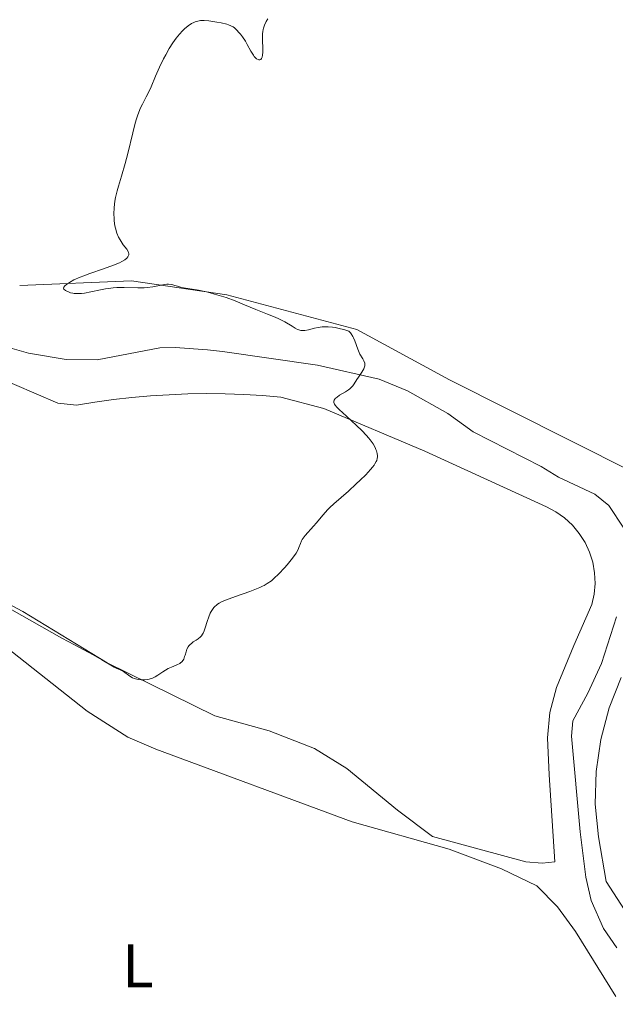
# Model space of a CAD drawing. Units: metres. Extents: x 631770 to 636281, y 4659872 to 4662926.
# Drawn here: x 633024 to 633121, y 4661446 to 4661607 of the extents above; entities that cross this region are included whole.
import ezdxf
from ezdxf.enums import TextEntityAlignment as Align

# ---------------------------------------------------------------- set-up
doc = ezdxf.new("R2010")
doc.units = ezdxf.units.M
doc.header["$MEASUREMENT"] = 0
doc.linetypes.add('DGN Style 3', pattern=[75.79992, 54.1428, -21.65712])
for name, color, linetype, lineweight in [('Carátula', 7, 'Continuous', 0), ('Elementos auxiliares', 7, 'Continuous', 0), ('Entidades rústicas y varios', 7, 'Continuous', 0), ('Hidrografía', 7, 'Continuous', 0), ('Relieve y altimetría', 7, 'Continuous', 0), ('Viales y ferrocarril', 7, 'Continuous', 0)]:
    doc.layers.add(name, color=color, linetype=linetype, lineweight=lineweight)
doc.styles.add('Style-arialn', font='arialn.shx', dxfattribs={"bigfont": 'arialnbig.shx'})

msp = doc.modelspace()

# ---------------------------------------------------------------- linework, layer by layer
at = {"layer": 'Carátula', "color": 7, "linetype": 'Continuous', "lineweight": 0}
msp.add_3dface([(631826.5700000003, 4659872.34), (636280.7699999996, 4659956.850000001), (636224.4299999997, 4662926.330000002), (631770.2300000004, 4662841.82)], dxfattribs=at)
at = {"layer": 'Elementos auxiliares', "color": 250, "linetype": 'Continuous', "lineweight": 0}
msp.add_3dface([(632680.5500000007, 4660282.559999999), (636127.0100000016, 4660347.949999999), (636082.4299999997, 4662661.149999999), (632637.1000000015, 4662595.73)], dxfattribs=at)
at = {"layer": 'Entidades rústicas y varios', "color": 92, "linetype": 'Continuous', "lineweight": 0}
for points in [[(633063.6799999997, 4661545.940000001, 419.76), (633060.6400000006, 4661546.109999999, 419.76), (633057.5899999999, 4661546.210000001, 419.69), (633054.5300000012, 4661546.239999998, 419.66), (633051.4800000004, 4661546.190000001, 419.75), (633048.4299999997, 4661546.07, 419.77), (633045.3900000006, 4661545.870000001, 419.64), (633042.3500000015, 4661545.600000001, 419.62), (633039.3200000003, 4661545.260000002, 419.53), (633036.2899999991, 4661544.84, 419.44), (633033.2800000012, 4661544.359999999, 419.38), (633030.2300000004, 4661544.690000001, 419.23), (633012.4600000009, 4661552.300000001, 418.69), (632982.5500000007, 4661561.600000001, 418.26), (632970.7600000016, 4661565.5, 418.21), (632962.7300000004, 4661566.41, 418.07), (632943.9499999993, 4661566.469999999, 417.83), (632924.4800000004, 4661567.760000002, 417.58), (632890.3000000007, 4661575.949999999, 416.41), (632872.5500000007, 4661582.800000001, 416), (632867.0700000003, 4661584.899999999, 416.01), (632860.1900000013, 4661586.489999998, 416.08), (632854.2800000012, 4661586.300000001, 416.17), (632846.5100000016, 4661583.300000001, 416.14)], [(633124.0700000003, 4661533.489999998, 421.56), (633094.2600000016, 4661548.52, 420.21), (633079.1499999985, 4661556.739999998, 420.1), (633057.8900000006, 4661562.379999999, 420), (633042.3099999987, 4661564.690000001, 419.82), (633024.0100000016, 4661563.899999999, 419.39)], [(633010.2699999996, 4661518.219999999, 419.99), (633024.5100000016, 4661510.649999999, 420.19), (633038.2899999991, 4661502.210000001, 420.17), (633055.8900000006, 4661493.539999999, 420.45), (633064.8000000007, 4661491.120000001, 420.31), (633072.1900000013, 4661488.199999999, 421.13), (633077.4899999984, 4661484.949999999, 421.4), (633085.8000000007, 4661478.129999999, 421.55), (633091.5, 4661473.850000001, 421.73), (633106.7300000004, 4661469.719999999, 422), (633109.3999999985, 4661469.48, 422.07), (633111.5, 4661469.710000001, 422.07), (633110.5899999999, 4661483.899999999, 421.86), (633110.2899999991, 4661489.989999998, 421.73), (633110.6999999993, 4661494.100000001, 421.59), (633111.7699999996, 4661498.219999999, 421.36), (633114.6099999994, 4661505.039999999, 421.3), (633117.5500000007, 4661511.760000002, 421.08), (633117.9200000018, 4661513.469999999, 421.17), (633118.0700000003, 4661515.210000001, 421.27), (633117.9899999984, 4661516.949999999, 421.07), (633117.6900000013, 4661518.670000002, 421.03), (633117.1700000018, 4661520.34, 421), (633116.4299999997, 4661521.920000002, 420.94), (633115.5, 4661523.399999999, 420.86), (633114.379999999, 4661524.739999998, 420.85), (633113.0899999999, 4661525.920000002, 420.73), (633111.6700000018, 4661526.93, 420.65), (633110.120000001, 4661527.75, 420.59), (633090.2300000004, 4661536.84, 420.24), (633073.7199999988, 4661543.809999999, 419.96), (633066.7199999988, 4661545.690000001, 419.76), (633063.6799999997, 4661545.940000001, 419.76)], [(633020.4600000009, 4661505.84, 422.3), (633035.0599999987, 4661494.32, 422.68), (633041.6900000013, 4661490.080000002, 422.64), (633046.2699999996, 4661488.09, 422.73), (633078.3599999994, 4661476.219999999, 422), (633094.2300000004, 4661471.75, 421.94), (633102.75, 4661468.539999999, 422.1), (633108.5599999987, 4661465.780000001, 422.13), (633111.9499999993, 4661462.350000001, 421.97), (633114.8599999994, 4661458.309999999, 422.03), (633121.4600000009, 4661447.690000001, 422.47)], [(633124.0899999999, 4661459.98, 422.2), (633119.879999999, 4661466.48, 422.01), (633118.6099999994, 4661473.800000001, 421.94), (633118.1000000015, 4661479.109999999, 421.86), (633118.2300000004, 4661484.440000001, 421.7), (633118.9899999984, 4661489.719999999, 421.66), (633120.370000001, 4661494.870000001, 421.6), (633122.3500000015, 4661499.830000002, 421.42)]]:
    msp.add_polyline3d(points, dxfattribs=at)
at = {"layer": 'Hidrografía', "color": 142, "linetype": 'DGN Style 3', "lineweight": 13}
for points in [[(632982.8200000003, 4661566.23, 418.71), (633005.120000001, 4661558.59, 419.17), (633025.4499999993, 4661552.879999999, 419.17), (633031.629999999, 4661551.82, 419.17), (633036.6600000001, 4661551.75, 419.17), (633046.9400000013, 4661553.719999999, 419.47), (633049.4200000018, 4661553.760000002, 419.77), (633054.6900000013, 4661553.399999999, 419.77), (633057.1600000001, 4661553.149999999, 420.07), (633072.6900000013, 4661550.899999999, 420.36), (633082.7899999991, 4661548.580000002, 420.38), (633087.4200000018, 4661546.710000001, 420.48), (633094, 4661542.969999999, 420.65), (633098.120000001, 4661539.989999998, 420.66), (633109.2800000012, 4661534.350000001, 420.66), (633112.0700000003, 4661532.580000002, 420.36), (633118.0599999987, 4661529.789999999, 421.06), (633120.3500000015, 4661527.949999999, 421.2), (633122.75, 4661524.27, 421.26)], [(633121.5599999987, 4661509.739999998, 421.07), (633119.129999999, 4661502.120000001, 421.26), (633116.879999999, 4661497.260000002, 421.26), (633114.4200000018, 4661492.75, 421.85), (633114.2100000009, 4661490.260000002, 422.02), (633115.620000001, 4661474.600000001, 421.85), (633116.5899999999, 4661467.170000002, 422.14), (633117.4100000001, 4661463.399999999, 422.15), (633119.4299999997, 4661458.800000001, 422.15), (633121.6099999994, 4661455.629999999, 422.15)]]:
    msp.add_polyline3d(points, dxfattribs=at)
at = {"layer": 'Relieve y altimetría', "color": 36, "linetype": 'Continuous', "lineweight": 0, "elevation": 420, "flags": 128}
for points in [[(633064.5500000007, 4661607.5), (633064.3200000003, 4661607.100000001), (633064.0300000012, 4661606.460000001), (633063.879999999, 4661606.010000002), (633063.8200000003, 4661605.780000001), (633063.7600000016, 4661605.43), (633063.7100000009, 4661605.07), (633063.6900000013, 4661604.34), (633063.7800000012, 4661602.32), (633063.7699999996, 4661602.050000001), (633063.7300000004, 4661601.59), (633063.6400000006, 4661601.23), (633063.5599999987, 4661601.039999999), (633063.4200000018, 4661600.879999999), (633063.2699999996, 4661600.809999999), (633063.129999999, 4661600.809999999), (633062.9699999988, 4661600.850000001), (633062.75, 4661600.989999998), (633062.629999999, 4661601.080000002), (633062.3599999994, 4661601.379999999), (633062.2199999988, 4661601.57), (633061.8000000007, 4661602.25), (633061.2100000009, 4661603.32), (633060.9100000001, 4661603.850000001), (633060.4299999997, 4661604.580000002), (633060.1000000015, 4661605), (633059.8900000006, 4661605.25), (633059.4800000004, 4661605.699999999), (633059.1000000015, 4661606.039999999), (633058.8900000006, 4661606.190000001), (633058.5500000007, 4661606.379999999), (633058.120000001, 4661606.550000001), (633057.870000001, 4661606.629999999), (633056.9400000013, 4661606.850000001), (633056.25, 4661606.98), (633054.9400000013, 4661607.18), (633054.1900000013, 4661607.239999998), (633053.7899999991, 4661607.239999998), (633053.5500000007, 4661607.219999999), (633053.120000001, 4661607.149999999), (633052.6900000013, 4661607.02), (633052.4600000009, 4661606.920000002), (633052.1099999994, 4661606.739999998), (633051.5300000012, 4661606.359999999), (633050.9400000013, 4661605.870000001), (633050.620000001, 4661605.57), (633050.1099999994, 4661605.030000001), (633049.5799999982, 4661604.370000001), (633049.3000000007, 4661603.989999998), (633049.0199999996, 4661603.57), (633048.4499999993, 4661602.649999999), (633047.879999999, 4661601.649999999), (633047.5199999996, 4661600.969999999), (633046.8599999994, 4661599.600000001), (633046.2300000004, 4661598.16), (633045.4800000004, 4661596.399999999), (633045.1000000015, 4661595.559999999), (633044.6799999997, 4661594.75), (633044.0899999999, 4661593.59), (633043.7800000012, 4661592.940000001), (633043.3299999982, 4661591.809999999), (633043.1099999994, 4661591.16), (633042.8900000006, 4661590.449999999), (633042.4800000004, 4661588.879999999), (633041.6700000018, 4661585.5), (633041.2600000016, 4661583.890000001), (633040.6499999985, 4661581.780000001), (633040.1600000001, 4661580.140000001), (633039.9400000013, 4661579.379999999), (633039.6799999997, 4661578.280000001), (633039.5899999999, 4661577.73), (633039.4600000009, 4661576.649999999), (633039.4200000018, 4661575.600000001), (633039.4400000013, 4661574.93), (633039.4800000004, 4661574.510000002), (633039.5799999982, 4661573.699999999), (633039.6700000018, 4661573.280000001), (633039.8900000006, 4661572.5), (633040.1799999997, 4661571.800000001), (633040.4100000001, 4661571.370000001), (633040.5799999982, 4661571.09)], [(633040.5799999982, 4661571.09), (633040.9400000013, 4661570.57), (633041.5199999996, 4661569.84), (633041.7399999984, 4661569.48), (633041.8200000003, 4661569.25), (633041.8399999999, 4661569.129999999), (633041.8399999999, 4661568.949999999), (633041.7600000016, 4661568.710000001), (633041.6900000013, 4661568.59), (633041.5399999991, 4661568.41), (633041.1900000013, 4661568.129999999), (633040.6999999993, 4661567.84), (633040.3000000007, 4661567.640000001), (633039.3500000015, 4661567.239999998), (633037.7199999988, 4661566.640000001), (633035.4899999984, 4661565.870000001), (633034.5, 4661565.52), (633033.870000001, 4661565.27), (633032.870000001, 4661564.82), (633032.1600000001, 4661564.43), (633031.8299999982, 4661564.210000001), (633031.6600000001, 4661564.07), (633031.3999999985, 4661563.84), (633031.2399999984, 4661563.629999999), (633031.1900000013, 4661563.539999999), (633031.1799999997, 4661563.440000001), (633031.25, 4661563.300000001), (633031.5199999996, 4661563.09), (633031.8099999987, 4661562.93), (633031.9899999984, 4661562.859999999), (633032.3099999987, 4661562.739999998), (633032.6900000013, 4661562.66), (633032.9100000001, 4661562.620000001), (633033.3900000006, 4661562.59), (633033.6600000001, 4661562.59), (633034.1000000015, 4661562.609999999), (633034.5799999982, 4661562.670000002), (633035.6499999985, 4661562.879999999), (633037.2300000004, 4661563.219999999), (633038.0599999987, 4661563.379999999), (633038.8900000006, 4661563.510000002), (633039.3000000007, 4661563.550000001), (633039.8999999985, 4661563.600000001), (633041.0899999999, 4661563.609999999), (633043.3200000003, 4661563.539999999), (633044.3500000015, 4661563.550000001), (633044.8399999999, 4661563.59), (633045.7800000012, 4661563.719999999), (633047.3999999985, 4661564.039999999), (633048.0700000003, 4661564.120000001), (633048.3599999994, 4661564.120000001), (633048.879999999, 4661564.059999999), (633049.3599999994, 4661563.940000001), (633050.0399999991, 4661563.73), (633050.4299999997, 4661563.620000001), (633051.4899999984, 4661563.43), (633053.2600000016, 4661563.140000001), (633054.2600000016, 4661562.940000001), (633054.7899999991, 4661562.82), (633055.879999999, 4661562.530000001), (633057, 4661562.190000001), (633057.7399999984, 4661561.940000001), (633059.2100000009, 4661561.399999999), (633060.7600000016, 4661560.780000001), (633062.6099999994, 4661559.989999998), (633063.4200000018, 4661559.66), (633064.5, 4661559.25), (633065.7800000012, 4661558.760000002), (633066.3999999985, 4661558.469999999), (633067.3500000015, 4661557.960000001), (633068.5300000012, 4661557.25), (633069.0399999991, 4661556.960000001), (633069.4499999993, 4661556.75), (633069.6400000006, 4661556.670000002), (633069.9699999988, 4661556.580000002), (633070.1799999997, 4661556.550000001), (633070.3200000003, 4661556.550000001), (633070.620000001, 4661556.57), (633071.1999999993, 4661556.690000001), (633072.1900000013, 4661556.93), (633072.8200000003, 4661557.050000001), (633073.4600000009, 4661557.140000001), (633073.8200000003, 4661557.16), (633074.4400000013, 4661557.16), (633075.1600000001, 4661557.100000001), (633075.5599999987, 4661557.039999999), (633076.4699999988, 4661556.850000001), (633076.9800000004, 4661556.719999999), (633077.8200000003, 4661556.460000001), (633078.0700000003, 4661556.190000001), (633078.2199999988, 4661556), (633078.4800000004, 4661555.57), (633078.6000000015, 4661555.350000001), (633078.7899999991, 4661554.879999999), (633079.2800000012, 4661553.52), (633079.3900000006, 4661553.23), (633079.6400000006, 4661552.719999999), (633080.0899999999, 4661551.920000002), (633080.2699999996, 4661551.600000001), (633080.4200000018, 4661551.219999999), (633080.4499999993, 4661551.039999999)], [(633080.4499999993, 4661551.039999999), (633080.4400000013, 4661550.760000002), (633080.3500000015, 4661550.460000001), (633080.2800000012, 4661550.300000001), (633079.9600000009, 4661549.75), (633079.4200000018, 4661548.960000001), (633079.1499999985, 4661548.57), (633078.7100000009, 4661547.850000001), (633078.4699999988, 4661547.510000002), (633078.1700000018, 4661547.190000001), (633077.9899999984, 4661547.030000001), (633077.7800000012, 4661546.870000001), (633077.3000000007, 4661546.559999999), (633076.3099999987, 4661545.969999999), (633075.8900000006, 4661545.690000001), (633075.6099999994, 4661545.460000001), (633075.5100000016, 4661545.350000001), (633075.3999999985, 4661545.18), (633075.3500000015, 4661545.010000002), (633075.3500000015, 4661544.789999999), (633075.4600000009, 4661544.510000002), (633075.5599999987, 4661544.359999999), (633075.8399999999, 4661544.030000001), (633076.25, 4661543.629999999), (633077.4499999993, 4661542.550000001), (633079.0899999999, 4661541.050000001), (633079.9299999997, 4661540.219999999), (633080.6999999993, 4661539.41), (633081.0300000012, 4661539.030000001), (633081.3200000003, 4661538.68), (633081.7800000012, 4661538.030000001), (633082.1000000015, 4661537.449999999), (633082.25, 4661537.109999999), (633082.3299999982, 4661536.890000001), (633082.4400000013, 4661536.48), (633082.5, 4661536.100000001), (633082.5, 4661535.91), (633082.4699999988, 4661535.609999999), (633082.379999999, 4661535.289999999), (633082.3000000007, 4661535.120000001), (633082.0899999999, 4661534.75), (633081.9499999993, 4661534.539999999), (633081.6999999993, 4661534.199999999), (633081.379999999, 4661533.830000002), (633080.6000000015, 4661532.989999998), (633079.6900000013, 4661532.080000002), (633079.0399999991, 4661531.469999999), (633077.7600000016, 4661530.300000001), (633075.3599999994, 4661528.210000001), (633074.6999999993, 4661527.600000001), (633074.3900000006, 4661527.300000001), (633073.5500000007, 4661526.359999999), (633072.5300000012, 4661525.129999999), (633072.0399999991, 4661524.559999999), (633070.6799999997, 4661523.07), (633070.3299999982, 4661522.629999999), (633070.1900000013, 4661522.41), (633070.0799999982, 4661522.190000001), (633069.8999999985, 4661521.75), (633069.6700000018, 4661521.109999999), (633069.5199999996, 4661520.75), (633069.1900000013, 4661520.140000001), (633068.9600000009, 4661519.789999999), (633068.3999999985, 4661519.050000001), (633067.7399999984, 4661518.27), (633067.2800000012, 4661517.75), (633066.370000001, 4661516.800000001), (633065.5599999987, 4661516), (633065.1499999985, 4661515.66), (633064.4899999984, 4661515.190000001), (633063.9899999984, 4661514.899999999), (633063.7100000009, 4661514.75), (633063.2600000016, 4661514.539999999), (633062.75, 4661514.32), (633061.620000001, 4661513.890000001), (633059.2699999996, 4661513.07), (633058.25, 4661512.719999999), (633057.8200000003, 4661512.550000001), (633057.129999999, 4661512.260000002), (633056.6099999994, 4661511.98), (633056.3299999982, 4661511.800000001), (633056.1799999997, 4661511.68), (633055.9100000001, 4661511.440000001), (633055.7699999996, 4661511.289999999), (633055.5199999996, 4661510.969999999), (633055.3000000007, 4661510.609999999), (633055.1700000018, 4661510.350000001), (633054.9200000018, 4661509.75), (633054.6700000018, 4661508.98), (633054.3500000015, 4661507.93), (633054.1799999997, 4661507.469999999), (633054.0100000016, 4661507.09), (633053.9200000018, 4661506.920000002), (633053.7100000009, 4661506.629999999), (633053.5599999987, 4661506.460000001), (633053.1900000013, 4661506.16), (633052.8599999994, 4661505.940000001), (633052.379999999, 4661505.640000001), (633052.1499999985, 4661505.469999999), (633051.8299999982, 4661505.18), (633051.6799999997, 4661505.02)], [(633051.6799999997, 4661505.02), (633051.5599999987, 4661504.84), (633051.3599999994, 4661504.449999999), (633051.2100000009, 4661504.030000001), (633051.0500000007, 4661503.489999998), (633050.9800000004, 4661503.239999998), (633050.8200000003, 4661502.82), (633050.7199999988, 4661502.640000001), (633050.5399999991, 4661502.41), (633050.3200000003, 4661502.219999999), (633050.1799999997, 4661502.140000001), (633049.6799999997, 4661501.91), (633048.8099999987, 4661501.550000001), (633048.2899999991, 4661501.280000001), (633047.4200000018, 4661500.739999998), (633046.5899999999, 4661500.199999999), (633046.1600000001, 4661499.960000001), (633045.7199999988, 4661499.75), (633045.4899999984, 4661499.670000002), (633045.1600000001, 4661499.57), (633044.9400000013, 4661499.510000002), (633044.4899999984, 4661499.449999999), (633044.2699999996, 4661499.440000001), (633043.8500000015, 4661499.440000001), (633043.4400000013, 4661499.489999998), (633043.1799999997, 4661499.539999999), (633042.7100000009, 4661499.690000001), (633042.4699999988, 4661499.789999999), (633042.0300000012, 4661500.039999999), (633040.9699999988, 4661500.809999999), (633040.4600000009, 4661501.09), (633039.7899999991, 4661501.379999999), (633039.4699999988, 4661501.52), (633037.4600000009, 4661502.719999999), (633036, 4661503.52), (633032.9600000009, 4661505.149999999), (633030.8900000006, 4661506.289999999), (633019.3999999985, 4661512.760000002)]]:
    msp.add_lwpolyline(points, dxfattribs=at)

# ---------------------------------------------------------------- texts
at = {"layer": 'Entidades rústicas y varios', "color": 92, "linetype": 'Continuous', "lineweight": 0, "style": 'Style-arialn'}
msp.add_text('L', height=7.000020000000001, dxfattribs=at).set_placement((633043.3431652151, 4661452.69001, 422.14), align=Align.MIDDLE_CENTER)

# ---------------------------------------------------------------- meshes
at = {"layer": 'Viales y ferrocarril', "color": 7, "linetype": 'Continuous', "lineweight": 0}
mesh = msp.add_polyface(dxfattribs=at)
corners = [(633434.9599999972, 4660858.400000002, 444.2999999999272), (633435.6099999994, 4660862.34, 444.469999999993), (633438.3999999985, 4660902.420000002, 444.72999999995), (633438.849999994, 4660917.480000004, 444.9099999999789), (633438.6899999976, 4660932.790000003, 444.9099999999703), (633437.7599999979, 4660950.400000002, 444.9099999999914), (633436.3299999982, 4660965.100000001, 444.5200000000166), (633434.4200000018, 4660975.820000004, 444.4300000000556), (633432.4099999964, 4660982.629999999, 444.0100000000113), (633425.179999996, 4661001.660000004, 443.7299999999177), (633409.3299999945, 4661039.460000001, 443.2299999999373), (633406.0999999978, 4661049.490000002, 442.9100000000236), (633403.8199999966, 4661060.250000004, 442.8699999999743), (633401.7199999951, 4661076.620000001, 442.7299999999877), (633401.0099999979, 4661091.990000002, 442.2599999999692), (633400.8000000007, 4661098.440000001, 442.0700000000132), (633400.5299999975, 4661102.990000002, 442.1499999999994), (633399.549999997, 4661108.989999998, 442.0600000000665), (633397.129999999, 4661116.700000003, 441.5799999999978), (633394.1499999948, 4661122.790000003, 441.0699999999594), (633384.679999996, 4661135.830000002, 439.9599999999274), (633381.2899999991, 4661140.080000002, 439.7099999999784), (633374.379999999, 4661147.290000003, 439.1399999999754), (633368.0599999987, 4661155.109999999, 438.5599999999877), (633346.0799999982, 4661183.379999999, 436.8700000000181), (633336.7099999972, 4661194.290000003, 436.1499999999959), (633331.25, 4661202.360000003, 435.4300000000445), (633326.8699999973, 4661210.870000001, 434.9699999999235), (633323.4599999972, 4661219.830000002, 434.1800000000041), (633319.7399999946, 4661233.760000002, 433.449999999958), (633317.0799999982, 4661245.770000003, 432.8199999999535), (633313.3299999982, 4661257.630000003, 432.1100000000258), (633309.3099999987, 4661266.18, 431.5599999999947), (633303.9199999981, 4661273.949999999, 431.2899999999856), (633296.6399999969, 4661281.730000004, 430.5999999999606), (633288.2699999958, 4661289.780000001, 430.1199999999727), (633281.0099999979, 4661295.600000001, 429.9599999999668), (633275.6399999969, 4661298.850000001, 429.7600000000004), (633269.9800000004, 4661301.500000004, 429.6200000000703), (633264.6099999994, 4661303.379999999, 429.3099999999971), (633256.2899999991, 4661305.460000001, 429.119999999988), (633215.5999999978, 4661311.180000003, 427.9399999999908), (633151.5199999958, 4661319.780000001, 426.2899999999889), (633115.0099999979, 4661324.240000002, 425.429999999978), (633024.3200000003, 4661335.630000003, 423.4899999999777), (632990.8099999987, 4661340.170000002, 422.810000000032), (632978.3999999948, 4661341.660000004, 422.4199999999028), (632967.6399999969, 4661342.870000001, 422.14000000006), (632958.6099999994, 4661342.93, 421.9799999999764), (632938.3200000003, 4661340.120000001, 421.0700000000049), (632926.5, 4661338.050000001, 420.6800000000467), (632919.1499999985, 4661337.420000002, 420.4300000000036), (632911.6599999964, 4661337.290000003, 419.9299999999668), (632898.4599999972, 4661338.080000002, 420.0400000000155), (632889.7399999984, 4661339.350000001, 419.9500000000435), (632876.6699999981, 4661342.440000001, 419.7799999999898), (632868.549999997, 4661345.420000002, 419.8999999999026), (632864.2299999967, 4661347.590000004, 419.7199999999367), (632855.629999999, 4661354.160000004, 419.7500000000217), (632851.049999997, 4661358.370000001, 419.959999999944), (632843.0799999982, 4661367.160000004, 420.1500000000831), (632836.299999997, 4661376.020000003, 420.2899999999709), (632822.5799999982, 4661396.460000001, 420.690000000004), (632815.3299999982, 4661406.629999999, 420.8500000000739), (632807.0299999975, 4661419.710000001, 421.0199999999888), (632802.2099999972, 4661426.400000002, 421.3300000000556), (632798.799999997, 4661430.219999999, 421.4600000000638), (632786.9599999972, 4661442.120000005, 421.5700000000265), (632767.4099999964, 4661462.420000002, 420.9699999999481), (632761.1699999981, 4661468.650000002, 420.2299999999913), (632750.5099999979, 4661478.090000004, 419.7400000000448), (632736.6000000015, 4661488.540000003, 418.6200000000472), (632712.9599999972, 4661504.050000001, 417.9199999999774), (632697.5599999987, 4661514.380000003, 417.2899999999761), (632659.049999997, 4661541.43, 416.1299999999826), (632656.879999999, 4661542.910000004, 416.0799999999882), (632656.9399999976, 4661539.240000002, 416.1699999999944), (632695.8599999994, 4661511.899999999, 417.2000000000279), (632711.3000000007, 4661501.550000001, 417.7400000000219), (632734.879999999, 4661486.080000002, 418.6700000000374), (632748.6099999994, 4661475.770000003, 419.640000000043), (632759.1099999994, 4661466.469999999, 420.619999999989), (632765.2699999958, 4661460.32, 421.340000000046), (632784.8200000003, 4661440.020000003, 421.7699999999635), (632796.6199999973, 4661428.160000004, 421.6000000000031), (632799.8699999973, 4661424.520000003, 421.4399999999997), (632804.5500000007, 4661418.030000001, 421.180000000023), (632812.8599999994, 4661404.950000003, 421.3399999999915), (632820.1199999973, 4661394.760000002, 421.0399999999764), (632833.8599999957, 4661374.280000001, 420.3699999999404), (632840.7799999975, 4661365.240000002, 420.2799999999945), (632848.9099999964, 4661356.250000004, 420.0000000000629), (632853.6699999981, 4661351.880000003, 419.8599999999863), (632860.1999999955, 4661346.670000002, 419.7499999999934), (632862.7299999967, 4661344.990000002, 419.7300000000484), (632867.3499999978, 4661342.660000004, 419.7899999999874), (632875.8099999987, 4661339.560000002, 419.6900000000925), (632889.179999996, 4661336.400000002, 419.8299999999657), (632898.1600000001, 4661335.100000001, 419.9600000000916), (632911.6000000015, 4661334.289999999, 420.430000000014), (632919.3099999987, 4661334.420000002, 420.6500000000371), (632926.879999999, 4661335.070000004, 420.8200000000279), (632938.7799999937, 4661337.160000004, 421.1700000000008), (632958.8099999987, 4661339.930000003, 422.030000000044), (632967.4599999972, 4661339.870000001, 422.2699999999711), (632978.0599999987, 4661338.680000003, 422.5000000000019), (632990.429999996, 4661337.190000001, 422.8599999999231), (633023.9399999976, 4661332.650000006, 423.569999999995), (633114.6499999985, 4661321.260000002, 425.4800000000315), (633151.1399999969, 4661316.800000001, 426.2799999999447), (633215.1999999993, 4661308.200000003, 428.069999999968), (633255.7099999972, 4661302.520000003, 429.1300000000301), (633263.7499999963, 4661300.510000002, 429.3299999999584), (633268.8399999961, 4661298.720000006, 429.5099999999631), (633274.2199999988, 4661296.210000001, 429.7100000000066), (633279.2899999991, 4661293.140000004, 429.8799999999204), (633286.2899999991, 4661287.520000003, 430.2400000000435), (633294.4999999963, 4661279.630000003, 430.7099999999492), (633301.5799999982, 4661272.050000001, 431.159999999993), (633306.7099999972, 4661264.68, 431.5099999999953), (633310.5399999991, 4661256.540000003, 432.0900000000047), (633314.1899999976, 4661244.990000002, 432.6999999999783), (633316.8199999966, 4661233.040000003, 433.4400000000313), (633320.6000000015, 4661218.910000004, 434.1200000000445), (633324.129999999, 4661209.649999999, 434.7699999999727), (633328.6699999981, 4661200.820000004, 435.4300000000315), (633334.3299999982, 4661192.470000003, 435.979999999985), (633343.7599999979, 4661181.489999998, 436.7800000000196), (633365.6999999993, 4661153.250000004, 438.7499999999351), (633372.1199999973, 4661145.310000002, 439.2700000000513), (633379.0299999937, 4661138.100000001, 439.7099999999624), (633382.299999997, 4661134.010000002, 440.0800000000031), (633391.5700000003, 4661121.23, 441.1300000000004), (633394.3299999982, 4661115.580000002, 441.559999999973), (633396.629999999, 4661108.290000003, 442.0300000000225), (633397.549999997, 4661102.660000004, 442.239999999988), (633397.799999997, 4661098.300000001, 442.4599999999822), (633398.0099999979, 4661091.870000001, 442.6300000000252), (633398.7199999988, 4661076.360000003, 442.9200000000197), (633400.8599999994, 4661059.750000004, 442.9999999999979), (633403.1999999993, 4661048.710000001, 443.0000000000286), (633406.5099999979, 4661038.420000002, 443.0700000000716), (633422.3999999985, 4661000.540000003, 443.2399999999589), (633429.5699999966, 4660981.680000003, 443.7600000000048), (633431.4999999963, 4660975.140000004, 444.2799999999287), (633433.3499999978, 4660964.699999999, 444.5700000000325), (633434.7599999979, 4660950.180000003, 444.7999999999585), (633435.6899999976, 4660932.690000001, 444.9099999999619), (633435.8499999978, 4660917.500000004, 444.8300000000423), (633435.3999999985, 4660902.560000002, 444.7799999999978), (633432.629999999, 4660862.680000003, 444.2900000000578), (633432.1699999981, 4660859.890000004, 444.2199999999704), (633430.3299999982, 4660848.810000006, 443.6799999999778), (633428.629999999, 4660829.170000002, 443.249999999954), (633427.049999997, 4660815.830000002, 442.929999999947), (633423.4899999984, 4660801.18, 442.4099999999735), (633420.9599999972, 4660793.630000003, 442.2499999999492), (633416.3899999969, 4660784.910000004, 441.9899999999727), (633403.2699999958, 4660763.170000002, 441.2400000000301), (633401.9499999993, 4660760.990000002, 441.0899999999754), (633394.929999996, 4660748.660000004, 440.7499999999857), (633391.3199999966, 4660741.090000004, 440.5800000000058), (633387.8399999961, 4660731.629999999, 440.3799999999412), (633386.0199999958, 4660725.150000002, 440.2700000000088), (633384.629999999, 4660718.560000002, 440.1599999999764), (633383.6699999981, 4660711.91, 440.0899999999571), (633383.1099999994, 4660705.190000001, 440.0300000000225), (633383.1399999969, 4660697.680000003, 439.8999999999916), (633384.0699999966, 4660691.670000002, 439.7600000000131), (633385.4899999984, 4660685.800000001, 439.7599999999487), (633387.2199999988, 4660680.500000004, 439.8099999999602), (633389.5599999987, 4660674.950000003, 439.8199999999854), (633392.3599999994, 4660669.600000001, 439.7899999999615), (633395.5599999987, 4660664.520000003, 439.7899999999471), (633408.6699999981, 4660645.539999999, 439.959999999956), (633432.629999999, 4660613.520000003, 440.1900000000065), (633437.1199999973, 4660606.98, 440.259999999995), (633445.299999997, 4660595.080000002, 440.4799999999138), (633467.6699999981, 4660559.010000002, 440.5399999999731), (633490.3299999982, 4660522.820000004, 439.0800000000806), (633496.5099999979, 4660514.120000001, 438.3000000000026), (633507.9099999964, 4660499.450000003, 437.5899999999812), (633514.9399999939, 4660490.000000004, 437.5099999999979), (633520.8099999987, 4660482.020000003, 437.7299999999918), (633529.299999997, 4660467.289999999, 437.6299999999512), (633531.379999999, 4660463.930000003, 437.7399999999636), (633533.0699999966, 4660461.190000001, 437.7100000000056), (633540.129999999, 4660452.449999999, 437.2000000000137), (633550.6699999943, 4660442.850000001, 436.6099999999259), (633556.0999999978, 4660438.330000002, 436.9300000000265), (633559.9399999976, 4660434.630000003, 436.8999999999808), (633561.7300000004, 4660432.490000002, 436.7000000000235), (633562.679999996, 4660430.380000003, 436.3400000000227), (633563.2699999996, 4660428.110000003, 436.1400000000469), (633563.4100000001, 4660424.48, 436.5100000000101), (633562.9999999963, 4660422.170000002, 436.5299999999962), (633562.1899999976, 4660419.940000001, 436.3500000000416), (633561.0799999945, 4660418.050000001, 436.1799999999602), (633554.379999999, 4660411.170000002, 435.5200000000613), (633554.6099999994, 4660411.190000001, 435.5200000000214), (633556.4299999997, 4660411.190000001, 435.5699999999952), (633558.5399999991, 4660411.190000001, 435.6299999999586), (633563.4899999984, 4660416.210000001, 436.0900000000323), (633564.9099999964, 4660418.66, 436.3300000000334), (633565.8999999985, 4660421.390000004, 436.5599999999965), (633566.3699999936, 4660425.469999999, 436.8399999999201), (633571.5999999978, 4660420.420000002, 436.5800000000447), (633575.6499999985, 4660417.130000003, 436.6299999999604), (633582.429999996, 4660413.550000001, 437.0999999999291), (633588.629999999, 4660410.210000001, 437.6100000000283), (633593.3699999973, 4660407.93, 438.0199999999833), (633599.3299999982, 4660406.730000004, 438.46000000001), (633605.1399999969, 4660405.57, 438.9799999999811), (633591.0399999991, 4660412.370000001, 437.7899999999665), (633589.9899999946, 4660412.880000003, 437.9099999999967), (633587.2299999967, 4660414.359999999, 437.5299999999701), (633583.8499999978, 4660416.190000001, 437.2200000000051), (633577.3099999949, 4660419.650000002, 436.8099999999628), (633573.6000000015, 4660422.66, 436.7600000000248), (633565.8299999982, 4660430.160000004, 436.9100000000544), (633564.2899999991, 4660434.110000003, 436.0599999999924), (633562.1399999969, 4660436.670000002, 436.7700000000251), (633558.0999999978, 4660440.57, 436.9699999999912), (633552.6499999985, 4660445.110000003, 437.0400000000508), (633542.3199999966, 4660454.510000002, 437.300000000026), (633535.5300000012, 4660462.930000003, 437.7100000000743), (633530.1399999969, 4660471.610000003, 437.7400000000078), (633523.4899999984, 4660483.350000001, 437.9100000000338), (633523.3299999982, 4660483.660000004, 437.9100000000245), (633517.3599999994, 4660491.780000001, 437.7899999999989), (633510.2899999991, 4660501.27, 437.9500000000191), (633498.9099999964, 4660515.900000002, 438.6399999999255), (633492.8299999982, 4660524.480000004, 439.1899999999903), (633470.2099999972, 4660560.590000004, 440.8199999999929), (633447.8199999966, 4660596.720000003, 440.709999999939), (633435.0699999966, 4660615.260000002, 440.4400000000434), (633411.1099999957, 4660647.300000001, 440.269999999975), (633398.0599999987, 4660666.18, 440.1000000000308), (633394.9599999934, 4660671.100000001, 440.0899999999424), (633392.2799999975, 4660676.230000004, 440.0099999999913), (633390.0399999954, 4660681.559999999, 440.0800000000239), (633388.3699999973, 4660686.620000001, 440.0300000000078), (633387.0100000016, 4660692.250000004, 440.0000000000159), (633386.1400000006, 4660697.920000002, 440.1200000000545), (633386.1099999994, 4660705.070000004, 440.2099999999687), (633387.5799999982, 4660718.040000003, 440.3700000000203), (633388.9399999976, 4660724.43, 440.4699999999157), (633390.6999999955, 4660730.710000001, 440.599999999947), (633394.0799999982, 4660739.93, 440.8500000000034), (633397.5799999982, 4660747.260000002, 440.9000000000308), (633401.7799999975, 4660754.630000003, 441.1499999999812), (633404.5299999975, 4660759.470000003, 441.3199999999765), (633419.0100000016, 4660783.430000003, 442.1200000000351), (633423.7199999951, 4660792.450000003, 442.3799999999397), (633426.3699999936, 4660800.340000004, 442.7000000000226), (633430.0099999979, 4660815.290000007, 443.1700000000575), (633431.6099999994, 4660828.870000001, 443.4700000000328), (633433.3099999987, 4660848.43, 443.8700000000958)]
mesh.append_faces([[corners[k] for k in face] for face in [(213, 211, 212), (199, 197, 198), (76, 74, 75)]], dxfattribs={"vtx0": -1, "color": 7})
mesh.append_faces([[corners[k] for k in face] for face in [(211, 213, 210), (210, 213, 209), (209, 215, 208), (208, 217, 207), (207, 217, 206), (206, 218, 205), (194, 205, 193), (205, 194, 204), (193, 219, 192), (192, 220, 191), (191, 221, 190), (190, 222, 189), (189, 223, 188), (188, 224, 187), (187, 224, 186), (186, 225, 185), (185, 225, 184), (184, 226, 183), (183, 229, 182), (182, 229, 181), (181, 231, 180), (180, 232, 179), (179, 232, 178), (178, 233, 177), (177, 234, 176), (176, 235, 175), (175, 236, 174), (174, 237, 173), (173, 238, 172), (172, 239, 171), (171, 239, 170), (170, 241, 169), (169, 242, 168), (168, 243, 167), (167, 243, 166), (245, 165, 244), (165, 245, 164), (244, 166, 243), (203, 197, 202), (202, 197, 201), (201, 197, 200), (200, 197, 199), (4, 147, 3), (147, 5, 146), (146, 5, 145), (145, 6, 144), (144, 8, 143), (143, 9, 142), (142, 10, 141), (141, 11, 140), (140, 11, 139), (139, 12, 138), (138, 13, 137), (137, 14, 136), (136, 15, 135), (135, 16, 134), (134, 18, 133), (133, 18, 132), (132, 20, 131), (131, 20, 130), (130, 22, 129), (129, 22, 128), (128, 23, 127), (127, 25, 126), (126, 25, 125), (125, 26, 124), (124, 27, 123), (123, 28, 122), (122, 29, 121), (121, 30, 120), (120, 31, 119), (119, 33, 118), (118, 34, 117), (117, 34, 116), (116, 35, 115), (115, 37, 114), (114, 38, 113), (113, 39, 112), (112, 39, 111), (111, 41, 110), (110, 41, 109), (109, 43, 108), (108, 43, 107), (107, 44, 106), (106, 45, 105), (105, 46, 104), (104, 47, 103), (103, 49, 102), (102, 50, 101), (101, 50, 100), (100, 51, 99), (99, 53, 98), (98, 53, 97), (97, 55, 96), (96, 55, 95), (95, 57, 94), (94, 57, 93), (93, 58, 92), (92, 59, 91), (91, 59, 90), (90, 60, 89), (89, 61, 88), (88, 63, 87), (87, 63, 86), (86, 64, 85), (85, 66, 84), (84, 67, 83), (83, 67, 82), (82, 68, 81), (81, 69, 80), (80, 71, 79), (79, 72, 78), (78, 73, 77), (77, 74, 76), (149, 2, 148), (2, 150, 1), (1, 151, 0), (0, 152, 257), (257, 153, 256), (256, 154, 255), (255, 154, 254), (254, 156, 253), (253, 156, 252), (252, 158, 251), (251, 159, 250), (250, 160, 249), (249, 160, 248), (248, 162, 247), (247, 163, 246), (246, 163, 245)]], dxfattribs={"vtx0": -1, "vtx1": -1, "color": 7})
mesh.append_faces([[corners[k] for k in face] for face in [(205, 219, 193)]], dxfattribs={"vtx0": -1, "vtx1": -1, "vtx2": -1, "color": 7})
mesh.append_faces([[corners[k] for k in face] for face in [(209, 213, 214), (209, 214, 215), (208, 215, 216), (208, 216, 217), (206, 217, 218), (205, 218, 219), (204, 194, 195), (204, 195, 196), (192, 219, 220), (191, 220, 221), (190, 221, 222), (189, 222, 223), (188, 223, 224), (186, 224, 225), (184, 225, 226), (183, 226, 227), (183, 227, 228), (183, 228, 229), (181, 229, 230), (181, 230, 231), (180, 231, 232), (178, 232, 233), (177, 233, 234), (176, 234, 235), (175, 235, 236), (174, 236, 237), (173, 237, 238), (172, 238, 239), (170, 239, 240), (170, 240, 241), (169, 241, 242), (168, 242, 243), (244, 165, 166), (196, 203, 204), (203, 196, 197), (147, 4, 5), (145, 5, 6), (144, 6, 7), (144, 7, 8), (143, 8, 9), (142, 9, 10), (141, 10, 11), (139, 11, 12), (138, 12, 13), (137, 13, 14), (136, 14, 15), (135, 15, 16), (134, 16, 17), (134, 17, 18), (132, 18, 19), (132, 19, 20), (130, 20, 21), (130, 21, 22), (128, 22, 23), (127, 23, 24), (127, 24, 25), (125, 25, 26), (124, 26, 27), (123, 27, 28), (122, 28, 29), (121, 29, 30), (120, 30, 31), (119, 31, 32), (119, 32, 33), (118, 33, 34), (116, 34, 35), (115, 35, 36), (115, 36, 37), (114, 37, 38), (113, 38, 39), (111, 39, 40), (111, 40, 41), (109, 41, 42), (109, 42, 43), (107, 43, 44), (106, 44, 45), (105, 45, 46), (104, 46, 47), (103, 47, 48), (103, 48, 49), (102, 49, 50), (100, 50, 51), (99, 51, 52), (99, 52, 53), (97, 53, 54), (97, 54, 55), (95, 55, 56), (95, 56, 57), (93, 57, 58), (92, 58, 59), (90, 59, 60), (89, 60, 61), (88, 61, 62), (88, 62, 63), (86, 63, 64), (85, 64, 65), (85, 65, 66), (84, 66, 67), (82, 67, 68), (81, 68, 69), (80, 69, 70), (80, 70, 71), (79, 71, 72), (78, 72, 73), (77, 73, 74), (2, 149, 150), (148, 2, 3), (3, 147, 148), (1, 150, 151), (0, 151, 152), (257, 152, 153), (256, 153, 154), (254, 154, 155), (254, 155, 156), (252, 156, 157), (252, 157, 158), (251, 158, 159), (250, 159, 160), (248, 160, 161), (248, 161, 162), (247, 162, 163), (245, 163, 164)]], dxfattribs={"vtx0": -1, "vtx2": -1, "color": 7})

doc.saveas('drawing.dxf')
